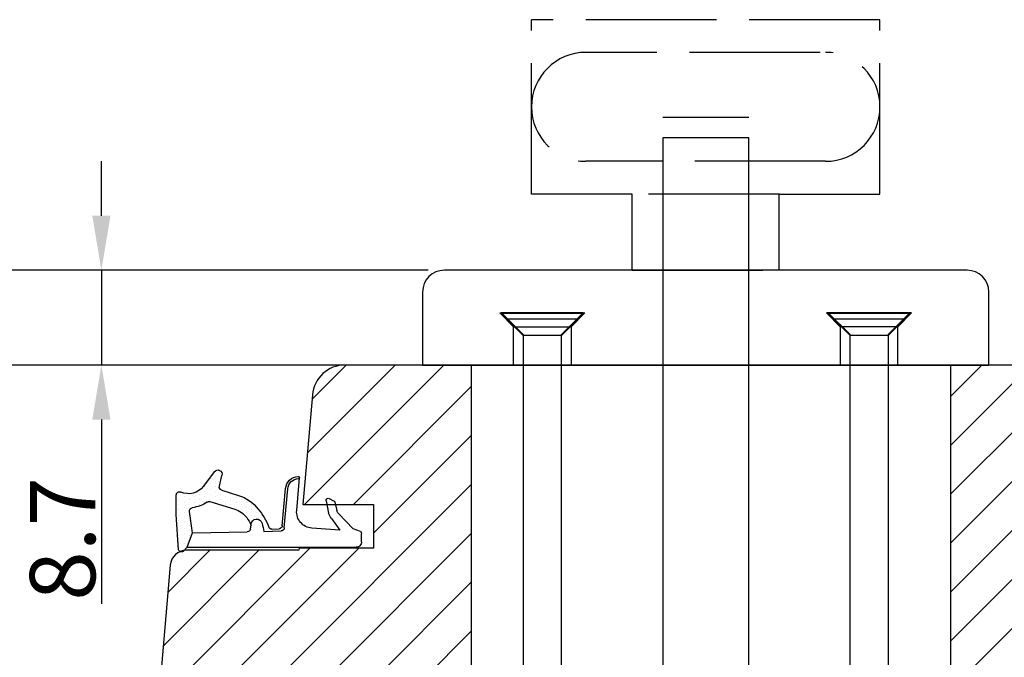
# Model space of a CAD drawing. Units: millimetres. Extents: x 23235 to 24423, y 19487 to 20327.
# Drawn here: x 24032 to 24123, y 20047 to 20105 of the extents above; entities that cross this region are included whole.
import ezdxf

# ---------------------------------------------------------------- set-up
doc = ezdxf.new("R2010")
doc.units = ezdxf.units.MM
doc.linetypes.add('ACAD_ISO02W100', pattern=[15, 12, -3])
doc.linetypes.add('DASHED', pattern=[19.049999999999997, 12.7, -6.35])
doc.layers.get('0').update_dxf_attribs({"lineweight": 0})
doc.layers.get('DEFPOINTS').update_dxf_attribs({"lineweight": 0})
for name, color, linetype, lineweight in [('05 SASH', 40, 'Continuous', 25), ('06 SASH HATCH', 40, 'Continuous', 0), ('13 GASKET', 254, 'Continuous', 25), ('14 GASKET HATCH', 254, 'Continuous', 0), ('HATCH_TĘTNINGS.', 253, 'Continuous', 0)]:
    doc.layers.add(name, color=color, linetype=linetype, lineweight=lineweight)
doc.layers.add('1', color=7, linetype='Continuous')
doc.styles.add('M1x2', font='arial.ttf', dxfattribs={"height": 6})
doc.dimstyles.new('M1x1 NY', dxfattribs={"dimtxt": 5, "dimasz": 5, "dimexe": 1, "dimexo": 2, "dimgap": 0.5, "dimtad": 1, "dimdec": 0, "dimdsep": 46, "dimtxsty": 'M1x2', "dimcen": -1, "dimclrd": 256, "dimclre": 256, "dimclrt": 256, "dimazin": 2, "dimtfac": 1, "dimtdec": 0, "dimtmove": 0, "dimatfit": 3, "dimfxl": 1, "dimtolj": 1, "dimarcsym": 0})

# ---------------------------------------------------------------- blocks, each defined once
blk = doc.blocks.new('A$C3DED3EB6')
at = {"layer": '14 GASKET HATCH'}
h = blk.add_hatch(dxfattribs=at)
h.set_pattern_fill('DOTS', color=256, scale=0.3, style=0)
h.set_pattern_definition([(0, (0, 0), (0.238125, 0.47625), [0, -0.47625])])
h.paths.add_polyline_path([(2.948936325798528, 14.16846693998471, 0.1233562354167789), (3.462178012545062, 15.53323871688144, -0.4239225800832188), (3.804242937811296, 15.79579674342085), (5.772369414261966, 15.50384625492632), (7.098141160953276, 16.01004763302973), (7.428843106313593, 16.3086568259786, 0.5597157698746498), (7.335171942488898, 16.81144107244069), (4.09572431857498, 17.00833822118847, 0.0002130593468304109), (4.092672920077348, 17.00833952144649), (2.299931126161084, 17.00833952144649, 0.5464558960854429), (2.027200924058896, 16.58336657692928, -0.3539851446939941), (1.496402880765118, 14.51120763727593), (0.1611845139370871, 13.51792970499309, 0.816254782021822), (0.4935715264653027, 12.80810857551728), (1.49294220499695, 13.04874910257644, -0.4060012705921573), (1.852746290838354, 12.83548836869574), (2.349653054051487, 11.30021085488008, 0.171791316987674), (3.601842131521952, 9.488127066826289, 0.08868838781472055), (5.241247101306628, 8.51436845434437, -0.3365334673739491), (5.434699850606926, 8.207500155993651), (5.397650425405345, 7.562150165756123, -0.3846007092480884), (5.12410285637668, 7.267504095791452), (1.710883924876585, 6.965704004792455, 0.3870274350668444), (0.5984038476602236, 5.793987987916841, 0.4454802709434807), (0.7068353780697407, 5.692253650880559), (0.7981411609533211, 5.699999839959242), (0.7981411609533211, 5.768880636557924, -0.3934789996797767), (1.726894110965418, 6.766339336388683), (5.321575487777864, 7.084184510813998, 0.3786717659810215), (5.594972098131752, 7.372622299806474), (5.641001670823357, 8.9658250684939, -0.04679589384660147), (4.906248048403036, 9.129273275389526, -0.9099370407024293), (4.99993112616113, 10.12041834656685), (5.087619709753547, 10.13652441294097, -0.05794885857717027), (4.363375262902952, 10.54172437595779, -0.1717913169876739), (3.604472791708702, 11.63995697477824), (2.911863623460575, 13.90052560735183, -0.2382014048105942)])
at = {"layer": '13 GASKET'}
for p, q in [((4.092672920077348, 17.00833952144649), (2.299931126161084, 17.00833952144649)), ((7.335171942488898, 16.81144107244069), (4.09572431857498, 17.00833822118847)), ((7.098141160953276, 16.01004763302973), (7.428843106313593, 16.3086568259786)), ((5.772369414261959, 15.50384625492632), (3.804242937811296, 15.79579674342085)), ((5.772369414261959, 15.50384625492632), (5.676169262962333, 10.48762552533478)), ((7.098141160953276, 16.01004763302973), (5.772369414261959, 15.50384625492632)), ((7.098141160953276, 16.01004763302973), (7.098141160953332, 0.49999983995923)), ((0.1611845139370871, 13.51792970499309), (1.496402880765118, 14.51120763727593)), ((2.90608319488382, 13.91939202743762), (3.604472791708702, 11.63995697477824)), ((1.49294220499695, 13.04874910257644), (0.4935715264653027, 12.80810857551728)), ((1.852746290838354, 12.83548836869574), (2.349653054051487, 11.30021085488008)), ((5.430444792264211, 10.19949228523885), (4.99993112616113, 10.12041834656685)), ((4.999931126161073, 10.12041834656685), (4.999931126161073, 10.12041834656685)), ((5.435711744976288, 8.2251259630834), (5.397650425405345, 7.562150165756123)), ((5.641001670823357, 8.9658250684939), (5.595072217577979, 7.376087693239441)), ((5.12410285637668, 7.267504095791452), (1.709278646301016, 6.965562064521436)), ((5.321575487777864, 7.084184510813998), (1.726894110965418, 6.766339336388683)), ((3.717986449939019, 5.947713325071362), (0.7068353780697407, 5.692253650880559)), ((0.7981411609533211, 5.768880636557924), (0.7981411609533211, 5.699999839959219)), ((5.536640084234307, 1.975276746650678), (5.340774354185385, 4.562737022604864)), ((2.6210456879611, 2.957306085288849), (2.821045687961089, 2.557306085288843)), ((2.840148584136273, 3.242663469674568), (3.958461729907981, 3.013095602064567)), ((4.450525210158901, 2.754314901758505), (5.536640084234307, 1.975276746650678)), ((2.953871257453045, 2.452124837481904), (3.735590612231022, 2.267122489519181)), ((5.417032402259679, 0.7626071033726589), (3.986089886915863, 2.121591673585357)), ((5.63547147074172, 0.09538237915907644), (5.417032402259679, 0.7626071033726589)), ((6.598141160953332, -1.600407699697826e-07), (5.854860838614684, -1.600407699697826e-07))]:
    blk.add_line(p, q, dxfattribs=at)
for centre, radius, start, end in [((0.4817297788131896, 15.8751865579984), 1.7, 306.6458075218945, 24.61863434576373), ((2.299931126161084, 16.70833952144648), 0.3, 90, 204.6186343457638), ((4.092672920077348, 13.42788299774188), 3.580456523704592, 89.95117039530214, 90), ((7.227790357431161, 16.53131753685241), 0.3, 312.0806368654311, 69.02634671876179), ((0.4817297788131896, 15.8751865579984), 3, 325.3259894354836, 353.4550527452148), ((3.760222835918228, 15.49904393276975), 0.3, 81.5623147329421, 173.4550527452147), ((3.195656980497063, 13.99779497818335), 0.3, 145.3259894354836, 195.1497759798413), ((0.3999311261611069, 13.19699348835252), 0.4, 126.6458075218946, 283.5386357810528), ((1.563172505225168, 12.75708541795001), 0.3, 15.14977597984291, 103.5386357810528), ((5.534964695796759, 12.16264331308309), 3.3, 195.1497759798429, 234.1408470553259), ((5.534964695796759, 12.16264331308309), 2, 195.1497759798429, 234.1408470553259), ((6.467720210844675, 13.45313043732662), 3.592290761353148, 234.1408470553259, 247.406910967737), ((4.999931126161073, 9.62041834656685), 0.5, 89.99999999999349, 259.2008842112485), ((5.376249336165699, 10.49455643510845), 0.3, 280.4077113124914, 358.6761759562514), ((7.14484191384463, 13.58614905581413), 5.417253148946114, 229.1545069856906, 249.4273463858496), ((6.144910059580923, 12.96426364068054), 4.03006633689945, 252.1000828832487, 262.8170934079719), ((5.135828648806864, 8.233500247043253), 0.3, 358.4004217958814, 69.42734638584962), ((5.097679659380162, 7.566338187990596), 0.3, 275.0530065277401, 359.200120689523), ((5.295152290781346, 7.383018603013142), 0.3, 275.0530065277401, 358.6761759562514), ((1.798141160953321, 5.768880636557924), 1.2, 94.08561677997454, 178.8011247955473), ((1.798141160953321, 5.768880636557924), 1, 94.08561677997454, 180), ((0.6983819571012759, 5.791895708636957), 0.1, 178.8011247955473, 274.849240648168), ((3.844787764465934, 4.453082458725333), 1.5, 4.192235401705569, 94.84924064816796), ((2.799931126161084, 3.046748804388841), 0.1999999999999993, 78.39945201840169, 206.5650511770649), ((3.757374440032095, 2.033522275635988), 1, 46.11995994685694, 78.39945201840169), ((2.999931126161073, 2.646748804388835), 0.1999999999999993, 206.5650511770649, 256.6853040128094), ((3.620440940460924, 1.780562572251796), 0.5, 43.00468837376319, 76.68530401280935), ((5.854860838614684, 0.2999998399592414), 0.3, 223.0046883737632, 270), ((6.598141160953332, 0.49999983995923), 0.5, 270, 0)]:
    blk.add_arc(centre, radius, start, end, dxfattribs=at)
blk = doc.blocks.new('*D13661')
at = {"lineweight": -2}
for p, q in [((24069.68665771523, 20082.12208180096), (24006.85022620354, 20082.12208180096)), ((24007.85022620354, 20077.12208180096), (24007.85022620354, 20036.52208180096)), ((24043.68665771523, 20031.52208180096), (24006.85022620354, 20031.52208180096))]:
    blk.add_line(p, q, dxfattribs=at)
for points in [[(24008.68355953688, 20077.12208180096), (24007.01689287021, 20077.12208180096), (24007.85022620354, 20082.12208180096)], [(24007.01689287021, 20036.52208180096), (24008.68355953688, 20036.52208180096), (24007.85022620354, 20031.52208180096)]]:
    blk.add_solid(points)
at = {"layer": 'DEFPOINTS', "color": 0}
for p in [(24071.68665771523, 20082.12208180096), (24007.85022620354, 20031.52208180096), (24045.68665771523, 20031.52208180096)]:
    blk.add_point(p, dxfattribs=at)
at = {"insert": (24004.28722620355, 20056.82208180096), "char_height": 6, "attachment_point": 5, "rotation": 90, "style": 'M1x2'}
blk.add_mtext('\\A1;50.6', dxfattribs=at)
blk = doc.blocks.new('*D13663')
at = {"lineweight": -2}
for p, q in [((24039.68665771523, 20087.12208180096), (24039.68665771523, 20092.12208180096)), ((24069.68665771523, 20082.12208180096), (24038.68665771523, 20082.12208180096)), ((24039.68665771523, 20082.12208180096), (24039.68665771523, 20073.42208180096)), ((24067.68665771523, 20073.42208180096), (24038.68665771523, 20073.42208180096)), ((24039.68665771523, 20068.42208180096), (24039.68665771523, 20051.50808180097))]:
    blk.add_line(p, q, dxfattribs=at)
for points in [[(24038.8533243819, 20087.12208180096), (24040.51999104856, 20087.12208180096), (24039.68665771523, 20082.12208180096)], [(24040.51999104856, 20068.42208180096), (24038.8533243819, 20068.42208180096), (24039.68665771523, 20073.42208180096)]]:
    blk.add_solid(points)
at = {"layer": 'DEFPOINTS', "color": 0}
for p in [(24071.68665771523, 20082.12208180096), (24039.68665771523, 20073.42208180096), (24069.68665771523, 20073.42208180096)]:
    blk.add_point(p, dxfattribs=at)
at = {"insert": (24036.12365771523, 20057.46508180096), "char_height": 6, "attachment_point": 5, "rotation": 90, "style": 'M1x2'}
blk.add_mtext('\\A1;8.7', dxfattribs=at)
blk = doc.blocks.new('*D13664')
at = {"lineweight": -2}
for p, q in [((24066.77404542822, 20073.42208180096), (24016.88922855072, 20073.42208180096)), ((24017.88922855072, 20036.52208180096), (24017.88922855072, 20068.42208180096)), ((24015.88922855072, 20031.52208180096), (24016.88922855072, 20031.52208180096))]:
    blk.add_line(p, q, dxfattribs=at)
for points in [[(24018.72256188405, 20068.42208180096), (24017.05589521739, 20068.42208180096), (24017.88922855072, 20073.42208180096)], [(24017.05589521739, 20036.52208180096), (24018.72256188405, 20036.52208180096), (24017.88922855072, 20031.52208180096)]]:
    blk.add_solid(points)
at = {"layer": 'DEFPOINTS', "color": 0}
for p in [(24017.88922855072, 20073.42208180096), (24068.77404542822, 20073.42208180096), (24017.88922855072, 20031.52208180096)]:
    blk.add_point(p, dxfattribs=at)
at = {"insert": (24014.32622855072, 20052.47208180096), "char_height": 6, "attachment_point": 5, "rotation": 90, "style": 'M1x2'}
blk.add_mtext('\\A1;{41.9}', dxfattribs=at)
blk = doc.blocks.new('fwewqq')
at = {"color": 0, "linetype": 'ACAD_ISO02W100'}
for p, q in [((2075.776834460644, 1354.435016711396), (2075.776834460644, 1370.435016711396)), ((2107.776834460644, 1370.43501313425), (2075.776834460644, 1370.43501313425)), ((2107.776834460644, 1354.435016711396), (2107.776834460644, 1370.435016711396)), ((2102.276834460644, 1367.435016711396), (2080.276834460644, 1367.435016711396)), ((2102.776834460644, 1357.435016711396), (2080.776834460644, 1357.435016711396)), ((2085.026834460644, 1354.435016711396), (2075.776834460644, 1354.435016711396)), ((2085.026834460644, 1347.435016711396), (2085.026834460644, 1354.435016711396)), ((2098.526834460644, 1354.435016711396), (2085.026834460644, 1354.435016711396)), ((2098.526834460644, 1347.435016711396), (2098.526834460644, 1354.435016711396)), ((2098.526834460644, 1354.435016711396), (2107.776834460644, 1354.435016711396)), ((2085.026834460644, 1347.435016711396), (2098.526834460644, 1347.435016711396))]:
    blk.add_line(p, q, dxfattribs=at)
at = {"ltscale": 0.2}
for p, q in [((2115.776834460644, 1347.435016711396), (2067.776834460644, 1347.435016711396)), ((2065.776834460644, 1345.435016711396), (2065.776834460645, 1338.735016711396)), ((2117.776834460642, 1338.735016711396), (2117.776834460644, 1345.435016711396)), ((2065.776834460642, 1338.735016711396), (2117.776834460642, 1338.735016711396))]:
    blk.add_line(p, q, dxfattribs=at)
at = {"color": 0}
for p, q in [((2100.226834460645, 1347.435016711396), (2083.326834460643, 1347.435016711396)), ((2080.526832969258, 1343.535014112468), (2073.026832969258, 1343.535014112468)), ((2080.526834460645, 1343.455016711393), (2073.026834460645, 1343.455016711393)), ((2075.026834460645, 1341.455016711393), (2073.026834460645, 1343.455016711393)), ((2080.026834460645, 1342.955016711393), (2073.526834460645, 1342.955016711393)), ((2080.526834460645, 1343.455016711393), (2078.526834460645, 1341.455016711393)), ((2110.526834460645, 1343.455016711398), (2103.026834460645, 1343.455016711398)), ((2105.026834460645, 1341.455016711398), (2103.026834460645, 1343.455016711398)), ((2103.02683595203, 1343.535014112468), (2110.52683595203, 1343.535014112468)), ((2110.026834460645, 1342.955016711398), (2103.526834460645, 1342.955016711398)), ((2110.526834460645, 1343.455016711398), (2108.526834460645, 1341.455016711398)), ((2078.526834460645, 1341.455016711393), (2075.026834460645, 1341.455016711393)), ((2108.526834460645, 1341.455016711398), (2105.026834460645, 1341.455016711398))]:
    blk.add_line(p, q, dxfattribs=at)
at = {"linetype": 'DASHED'}
for p, q in [((2074.126834460644, 1342.255016711395), (2072.876834460644, 1343.535016711395)), ((2072.876834460644, 1343.535016711395), (2080.676834460643, 1343.535016711395)), ((2072.876834460644, 1343.535016711395), (2080.676834460643, 1343.535016711395)), ((2079.426834460643, 1342.255016711395), (2080.676834460643, 1343.535016711395)), ((2110.676834460643, 1343.535016711395), (2102.876834460644, 1343.535016711395)), ((2110.676834460643, 1343.535016711395), (2102.876834460644, 1343.535016711395)), ((2104.126834460644, 1342.255016711395), (2102.876834460644, 1343.535016711395)), ((2109.426834460643, 1342.255016711395), (2110.676834460643, 1343.535016711395)), ((2074.126834460644, 1338.735016711395), (2074.126834460644, 1342.255016711395)), ((2074.126834460644, 1342.255016711395), (2079.426834460643, 1342.255016711395)), ((2079.426834460644, 1342.255016711395), (2079.426834460643, 1338.735016711395)), ((2104.126834460643, 1342.255016711395), (2104.126834460644, 1338.735016711395)), ((2109.426834460643, 1342.255016711395), (2104.126834460644, 1342.255016711395)), ((2109.426834460643, 1338.735016711395), (2109.426834460643, 1342.255016711395))]:
    blk.add_line(p, q, dxfattribs=at)
at = {"color": 0, "linetype": 'ACAD_ISO02W100'}
for centre, start, end in [((2080.776834460644, 1362.435016711396), 90, 270), ((2102.776834460644, 1362.435016711396), 270, 90)]:
    blk.add_arc(centre, 5, start, end, dxfattribs=at)
at = {"ltscale": 0.2}
for centre, start, end in [((2067.776834460644, 1345.435016711396), 90, 180), ((2115.776834460644, 1345.435016711396), 0, 90)]:
    blk.add_arc(centre, 2, start, end, dxfattribs=at)
at = {"layer": '1'}
blk.add_line((2087.826833364949, 1361.485009558749), (2095.726833364949, 1361.485009558749), dxfattribs=at)
blk = doc.blocks.new('*D13688')
at = {"lineweight": -2}
for p, q in [((24069.18299164361, 20082.12208180096), (23993.47601616036, 20082.12208180096)), ((23994.47601616036, 19995.12208180096), (23994.47601616036, 20077.12208180096)), ((24069.41481285724, 19990.12208180096), (23993.47601616036, 19990.12208180096))]:
    blk.add_line(p, q, dxfattribs=at)
for points in [[(23995.30934949369, 20077.12208180096), (23993.64268282703, 20077.12208180096), (23994.47601616036, 20082.12208180096)], [(23993.64268282703, 19995.12208180096), (23995.30934949369, 19995.12208180096), (23994.47601616036, 19990.12208180096)]]:
    blk.add_solid(points)
at = {"layer": 'DEFPOINTS', "color": 0}
for p in [(23994.47601616036, 20082.12208180096), (24071.18299164361, 20082.12208180096), (24071.41481285724, 19990.12208180096)]:
    blk.add_point(p, dxfattribs=at)
at = {"insert": (23990.91301616036, 20036.12208180096), "char_height": 6, "attachment_point": 5, "rotation": 90, "style": 'M1x2'}
blk.add_mtext('\\A1;92', dxfattribs=at)

msp = doc.modelspace()

# ---------------------------------------------------------------- hatches: boundary and pattern name
at = {"layer": '06 SASH HATCH', "ltscale": 0.2}
h = msp.add_hatch(dxfattribs=at)
h.set_pattern_fill('ANSI31', color=40, style=0)
h.set_pattern_definition([(45, (22090.84523534543, 20580.65037460545), (-2.245064030267288, 2.245064030267288), [])])
h.paths.add_polyline_path([(24128.18665771523, 20011.42208180096), (24128.18665771523, 20059.92208180096, -0.414213562372602), (24129.68665771523, 20061.42208180096), (24143.18665771523, 20061.42208180096, 0.493145426031658), (24144.15258354152, 20062.68090084607), (24143.47868276558, 20065.1959327811, 0.1125835509849055), (24142.84807095185, 20065.41337176842, -0.3108091034131941), (24141.98867662469, 20066.1528006696, 0.2926117034286503), (24137.22854678119, 20070.53306072489), (24132.88668942229, 20071.29864732366, -0.2835093783471792), (24132.10244430505, 20071.99633065143, 0.3312708873006283), (24130.18665771523, 20073.42208180096), (24121.68665771523, 20073.42208180096), (24121.1829916436, 20073.42208180096), (24117.68665771523, 20073.42208180096), (24117.68665771523, 20040.77208180096), (24119.1829918186, 20040.77208180096, -0.4142135623731195), (24120.6829918186, 20039.27208180096), (24120.6829918186, 20023.77208180096, -0.4142135623731195), (24119.1829918186, 20022.27208180096), (24117.68665771523, 20022.27208180096), (24117.68665771523, 20009.42208180096), (24126.18665771523, 20009.42208180096, 0.4142135623734889)])
h.paths.add_polyline_path([(24073.68665771523, 20040.77208180096), (24073.68665771523, 20073.42208180096), (24069.68665771523, 20073.42208180096), (24069.18299164361, 20073.42208180096), (24062.05550613041, 20073.42208180096, 0.3888787318529014), (24059.06692203614, 20070.68354902921), (24058.18665771523, 20060.62208180096), (24060.3956053685, 20060.62208180096), (24060.32814484087, 20060.95070790899, -0.6258745015972891), (24060.61350222526, 20061.16981080516), (24061.01350222526, 20060.96981080516, -0.2222452170453198), (24061.11868347307, 20060.83698523567), (24061.16954269737, 20060.62208180096), (24064.68665771523, 20060.62208180096), (24064.68665771523, 20056.62208180096), (24057.83670306112, 20056.62208180096), (24057.81920532842, 20056.42208180096), (24047.50030228602, 20056.42208180096, 0.03268118598564167), (24047.30484235171, 20056.4092924162), (24047.26215148457, 20056.36201338681, -0.3416948624882514), (24046.90077685705, 20056.29706153173, 0.2747024370298302), (24046.00601023888, 20055.05281541509), (24045.19236566809, 20045.75281541508, 0.4400105308919628), (24046.68665771523, 20044.12208180096), (24048.18665771523, 20044.12208180096), (24048.18665771523, 20040.77208180096)])
h.paths.add_polyline_path([(24073.68665771523, 20009.42208180096), (24073.68665771523, 20022.27208180096), (24048.18665771523, 20022.27208180096), (24048.18665771523, 20018.92208180096), (24046.18665771523, 20018.92208180096, 0.4142135623723692), (24045.18665771523, 20017.92208180096), (24045.18665771523, 20016.35857347407, -0.3419987131198283), (24043.68665771523, 20014.42208180096, 0.3419987131192084), (24042.18665771523, 20012.48559012786), (24042.18665771523, 20012.42208180096, 0.4142135623731045), (24045.18665771523, 20009.42208180096), (24053.93667283479, 20009.4220820195), (24063.43663993303, 20009.42208199765), (24072.93666663591, 20009.4220820195)])
h.paths.add_polyline_path([(24141.87028929383, 20071.19853893627, 0.3394542588626629), (24138.97251181496, 20073.42208180096), (24130.18665771523, 20073.42208180096, -0.3312708873006427), (24132.10244430505, 20071.99633065143, 0.2835093783471488), (24132.88668942229, 20071.29864732366), (24137.22854678119, 20070.53306072489, -0.2926117034286503), (24141.98867662469, 20066.1528006696, 0.3108091034131941), (24142.84807095185, 20065.41337176842, -0.1125835509849055), (24143.47868276558, 20065.1959327811)], flags=16)

# ---------------------------------------------------------------- linework, layer by layer
at = {"ltscale": 0.2}
msp.add_line((24069.68665771523, 20073.42208180096), (24121.68665771523, 20073.42208180096), dxfattribs=at)
at = {"layer": '05 SASH'}
for p, q in [((24073.68665771523, 20009.42208180096), (24073.68665771523, 20073.42208180096)), ((24117.68665771523, 20009.42208180096), (24117.68665771523, 20073.42208180096))]:
    msp.add_line(p, q, dxfattribs=at)
for points in [[(24138.97251181496, 20073.42208180096), (24062.05550613041, 20073.42208180096, 0.3888787318527637), (24059.06692203614, 20070.68354902921), (24058.18665771523, 20060.62208180096), (24064.68665771523, 20060.62208180096), (24064.68665771523, 20056.62208180096), (24057.83670306112, 20056.62208180096), (24057.81920532842, 20056.42208180096), (24047.50030228602, 20056.42208180096, 0.3888787318525392), (24046.00601023888, 20055.05281541509), (24045.19236566809, 20045.75281541509, 0.4400105308923903), (24046.68665771523, 20044.12208180096), (24048.18665771523, 20044.12208180096), (24048.18665771523, 20018.92208180096), (24046.18665771523, 20018.92208180096, 0.4142135623719696), (24045.18665771523, 20017.92208180096), (24045.18665771523, 20016.35857347407, -0.3419987131197951), (24043.68665771523, 20014.42208180096, 0.3419987131189928), (24042.18665771523, 20012.48559012786), (24042.18665771523, 20012.42208180096, 0.4142135623730935), (24045.18665771523, 20009.42208180096), (24126.18665771523, 20009.42208180096, 0.4142135623735417)], [(24127.57149353938, 20073.42208180096), (24062.05550613041, 20073.42208180096, 0.3888787318527637), (24059.06692203614, 20070.68354902921), (24058.18665771523, 20060.62208180096), (24064.68665771523, 20060.62208180096), (24064.68665771523, 20056.62208180096), (24057.83670306112, 20056.62208180096), (24057.81920532842, 20056.42208180096), (24047.50030228602, 20056.42208180096, 0.3888787318525392), (24046.00601023888, 20055.05281541509), (24045.19236566809, 20045.75281541509, 0.4400105308923903), (24046.68665771523, 20044.12208180096), (24048.18665771523, 20044.12208180096), (24048.18665771523, 20018.92208180096), (24046.18665771523, 20018.92208180096, 0.4142135623719696), (24045.18665771523, 20017.92208180096), (24045.18665771523, 20016.35857347407, -0.3419987131197951), (24043.68665771523, 20014.42208180096, 0.3419987131189928), (24042.18665771523, 20012.48559012786), (24042.18665771523, 20012.42208180096, 0.4142135623730935), (24045.18665771523, 20009.42208180096), (24125.51535669126, 20009.42208180096)]]:
    msp.add_lwpolyline(points, format="xyb", dxfattribs=at)
at = {"layer": '1'}
for points in [[(24099.13279164361, 20094.27208180096), (24091.23279164361, 20094.27208180096), (24091.23279164361, 20039.27208180096), (24086.43279164361, 20039.27208180096), (24086.43279164361, 20033.77208180096), (24091.23279164361, 20033.77208180096), (24091.23279164361, 20031.27208180096), (24099.13279164361, 20031.27208180096), (24099.13279164361, 20033.77208180096), (24103.93279164361, 20033.77208180096), (24103.93279164361, 20039.27208180096), (24099.13279164361, 20039.27208180096)], [(24081.93299164361, 20076.22208180096), (24083.93299164361, 20078.22208180096), (24076.43299164361, 20078.22208180096), (24078.43299164361, 20076.22208180096), (24078.43299164361, 19998.30019018914), (24079.34823007152, 19997.72208180096), (24081.01775321569, 19997.72208180096), (24081.93299164361, 19998.30019018914)], [(24108.43299164361, 20076.22208180096), (24106.43299164361, 20078.22208180096), (24113.93299164361, 20078.22208180096), (24111.93299164361, 20076.22208180096), (24111.93299164361, 19998.30019018914), (24111.01775321569, 19997.72208180096), (24109.34823007152, 19997.72208180096), (24108.43299164361, 19998.30019018914)]]:
    msp.add_lwpolyline(points, close=True, dxfattribs=at)

# ---------------------------------------------------------------- block references
msp.add_blockref('fwewqq', (22003.40615718296, 18734.68706508957), dxfattribs=at)
at = {"layer": 'HATCH_TĘTNINGS.', "xscale": -1, "rotation": 89.99999999999962}
msp.add_blockref('A$C3DED3EB6', (24063.57080831055, 20063.79085649312), dxfattribs=at)

# ---------------------------------------------------------------- dimensions: what is measured, and where the dimension line sits
for base, p1, p2, picture, middle in [((24039.68665771523, 20073.42208180096), (24071.68665771523, 20082.12208180096), (24069.68665771523, 20073.42208180096), '*D13663', (24036.12365771523, 20057.46508180096)), ((23994.47601616036, 20082.12208180096), (24071.41481285724, 19990.12208180096), (24071.18299164361, 20082.12208180096), '*D13688', (23990.91301616036, 20036.12208180096)), ((24007.85022620354, 20031.52208180096), (24071.68665771523, 20082.12208180096), (24045.68665771523, 20031.52208180096), '*D13661', (24004.28722620355, 20056.82208180096))]:
    dim = msp.add_linear_dim(base=base, p1=p1, p2=p2, angle=90, dimstyle='M1x1 NY', override={"dimdec": 1})
    dim.commit()
    dim.dimension.update_dxf_attribs({"geometry": picture, "text_midpoint": middle})
dim = msp.add_linear_dim(base=(24017.88922855072, 20073.42208180096), p1=(24017.88922855072, 20031.52208180096), p2=(24068.77404542822, 20073.42208180096), angle=90, text='{41.9}', dimstyle='M1x1 NY', override={"dimdec": 1})
dim.commit()
dim.dimension.update_dxf_attribs({"geometry": '*D13664', "text_midpoint": (24014.32622855072, 20052.47208180096)})

doc.saveas('drawing.dxf')
